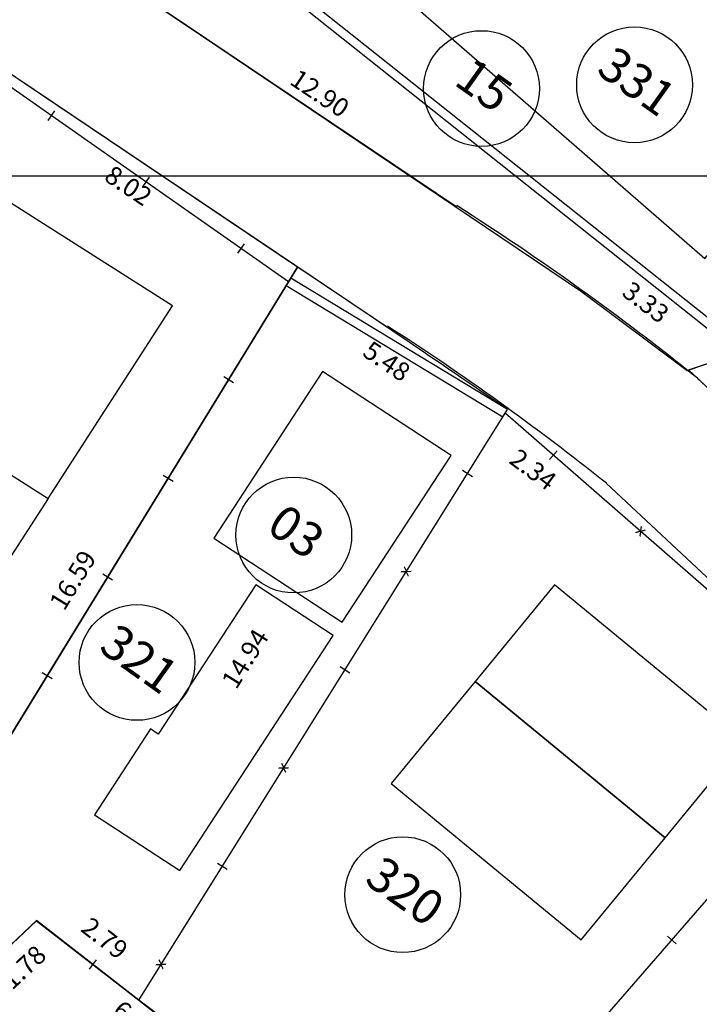
# Model space of a CAD drawing. Units: millimetres. Extents: x 183351 to 184735, y 1670517 to 1671677.
# Drawn here: x 184001 to 184016, y 1671082 to 1671103 of the extents above; entities that cross this region are included whole.
import ezdxf
from ezdxf.enums import TextEntityAlignment as Align

# ---------------------------------------------------------------- set-up
doc = ezdxf.new("R2010")
doc.units = ezdxf.units.MM
doc.header["$MEASUREMENT"] = 0
doc.layers.get('0').update_dxf_attribs({"linetype": 'CONTINUOUS'})
doc.layers.get('DEFPOINTS').update_dxf_attribs({"linetype": 'CONTINUOUS'})
for name, color, linetype in [('ALVENARIA', 2, 'CONTINUOUS'), ('CTA', 1, 'CONTINUOUS'), ('DV-MADE', 1, 'CONTINUOUS'), ('DV-MURO', 1, 'CONTINUOUS'), ('DV-TELA', 1, 'CONTINUOUS'), ('EVU', 4, 'CONTINUOUS'), ('INTERVENÇÕES FRAN', 1, 'CONTINUOUS'), ('LOTES', 7, 'CONTINUOUS'), ('LOTES-DESCRITOS', 3, 'CONTINUOUS'), ('MADEIRA', 2, 'CONTINUOUS'), ('NOVANUMERAÇÃO', 3, 'CONTINUOUS'), ('NUMERO-LOTES', 133, 'CONTINUOUS'), ('QUADRICULAS', 15, 'CONTINUOUS')]:
    doc.layers.add(name, color=color, linetype=linetype)
doc.styles.get("Standard").update_dxf_attribs({"font": 'arial.ttf'})
doc.dimstyles.new('Copy of COTAS LOTES', dxfattribs={"dimscale": 40, "dimtxt": 0.01, "dimasz": 0.002, "dimexe": 0, "dimexo": 0, "dimgap": 0.01, "dimtad": 1, "dimzin": 1, "dimdsep": 46, "dimtxsty": 'Standard', "dimblk": 'ARCHTICK', "dimcen": 0, "dimdle": 0.6, "dimse1": 1, "dimse2": 1, "dimsd1": 1, "dimsd2": 1, "dimclrt": 1, "dimadec": 0, "dimazin": 0, "dimtfac": 1.5, "dimtix": 1, "dimtofl": 0, "dimtmove": 1, "dimatfit": 3, "dimfxl": 1, "dimtfillclr": 1, "dimtolj": 1, "dimtzin": 0, "dimarcsym": 2})
doc.dimstyles.new('COTAS LOTES', dxfattribs={"dimscale": 40, "dimtxt": 0.01, "dimasz": 0.002, "dimexe": 0, "dimexo": 0, "dimgap": 0.05, "dimtad": 1, "dimzin": 1, "dimdsep": 46, "dimtxsty": 'Standard', "dimblk": 'ARCHTICK', "dimcen": 0, "dimdle": 0.6, "dimse1": 1, "dimse2": 1, "dimsd1": 1, "dimsd2": 1, "dimclrt": 1, "dimadec": 0, "dimazin": 0, "dimtfac": 1.5, "dimtix": 1, "dimtofl": 0, "dimtmove": 1, "dimatfit": 3, "dimfxl": 1, "dimtfillclr": 1, "dimtolj": 1, "dimtzin": 0, "dimarcsym": 2})

# ---------------------------------------------------------------- blocks, each defined once
blk = doc.blocks.new('*D1390')
at = {"layer": 'DEFPOINTS', "color": 0, "transparency": 16777216}
for p in [(184002.287, 1671104.94), (184013.018, 1671097.778), (184011.898, 1671096.101)]:
    blk.add_point(p, dxfattribs=at)
at = {"layer": 'CTA', "color": 1, "transparency": 16777216, "insert": (184007.685, 1671101.78), "char_height": 0.4, "attachment_point": 5, "rotation": 326.2802}
blk.add_mtext('\\A1;12.90', dxfattribs=at)
blk = doc.blocks.new('_ARCHTICK')
at = {"color": 0, "linetype": 'ByBlock', "const_width": 0.15}
blk.add_lwpolyline([(-0.5, -0.5), (0.5, 0.5)], dxfattribs=at)
blk = doc.blocks.new('*D1393')
at = {"layer": 'DEFPOINTS', "color": 0, "transparency": 16777216}
for p in [(184013.018, 1671097.778), (184012.063, 1671096.523), (184015.67, 1671095.76)]:
    blk.add_point(p, dxfattribs=at)
at = {"layer": 'CTA', "color": 1, "transparency": 16777216, "insert": (184014.724, 1671097.268), "char_height": 0.4, "attachment_point": 5, "rotation": 322.7355}
blk.add_mtext('\\A1;3.33', dxfattribs=at)
blk = doc.blocks.new('*D1394')
at = {"layer": 'DEFPOINTS', "color": 0, "transparency": 16777216}
for p in [(184015.613, 1671095.794), (184030.206, 1671082.435), (184028.84, 1671080.943)]:
    blk.add_point(p, dxfattribs=at)
at = {"layer": 'CTA', "color": 1, "transparency": 16777216, "insert": (184023.181, 1671089.354), "char_height": 0.4, "attachment_point": 5, "rotation": 317.5249}
blk.add_mtext('\\A1;19.78', dxfattribs=at)
blk = doc.blocks.new('*D1588')
at = {"layer": 'DEFPOINTS', "color": 0, "transparency": 16777216}
for p in [(184000.545, 1671102.499), (184007.201, 1671098.028), (184005.651, 1671095.721)]:
    blk.add_point(p, dxfattribs=at)
at = {"layer": 'CTA', "color": 1, "transparency": 16777216, "insert": (184003.552, 1671099.786), "char_height": 0.4, "attachment_point": 5, "rotation": 326.1116}
blk.add_mtext('\\A1;8.02', dxfattribs=at)
blk = doc.blocks.new('*D1589')
at = {"layer": 'DEFPOINTS', "color": 0, "transparency": 16777216}
for p in [(184007.201, 1671098.028), (184011.735, 1671094.955), (184010.162, 1671092.633)]:
    blk.add_point(p, dxfattribs=at)
at = {"layer": 'CTA', "color": 1, "transparency": 16777216, "insert": (184009.131, 1671095.995), "char_height": 0.4, "attachment_point": 5, "rotation": 325.8773}
blk.add_mtext('\\A1;5.48', dxfattribs=at)
blk = doc.blocks.new('*D1590')
at = {"layer": 'DEFPOINTS', "color": 0, "transparency": 16777216}
for p in [(184011.735, 1671094.955), (184013.613, 1671093.563), (184012.202, 1671091.658)]:
    blk.add_point(p, dxfattribs=at)
at = {"layer": 'CTA', "color": 1, "transparency": 16777216, "insert": (184012.29, 1671093.657), "char_height": 0.4, "attachment_point": 5, "rotation": 323.4618}
blk.add_mtext('\\A1;2.34', dxfattribs=at)
blk = doc.blocks.new('*D1591')
at = {"layer": 'DEFPOINTS', "color": 0, "transparency": 16777216}
for p in [(184013.613, 1671093.563), (184030.261, 1671078.34), (184028.218, 1671076.106)]:
    blk.add_point(p, dxfattribs=at)
at = {"layer": 'CTA', "color": 1, "transparency": 16777216, "insert": (184021.381, 1671085.344), "char_height": 0.4, "attachment_point": 5, "rotation": 317.5593}
blk.add_mtext('\\A1;22.56', dxfattribs=at)
blk = doc.blocks.new('*D2259')
at = {"layer": 'DEFPOINTS', "color": 0, "transparency": 16777216}
for p in [(184001.566, 1671083.917), (184002.352, 1671083.083), (184000.268, 1671082.694)]:
    blk.add_point(p, dxfattribs=at)
at = {"layer": 'INTERVENÇÕES FRAN', "color": 1, "transparency": 16777216, "insert": (184001.289, 1671082.911), "char_height": 0.4, "attachment_point": 5, "rotation": 43.2954}
blk.add_mtext('\\A1;1.78', dxfattribs=at)
blk = doc.blocks.new('*D2260')
at = {"layer": 'DEFPOINTS', "color": 0, "transparency": 16777216}
for p in [(184001.566, 1671083.917), (184006.359, 1671080.195), (184005.745, 1671079.404)]:
    blk.add_point(p, dxfattribs=at)
at = {"layer": 'INTERVENÇÕES FRAN', "color": 1, "transparency": 16777216, "insert": (184003.719, 1671081.743), "char_height": 0.4, "attachment_point": 5, "rotation": 322.1658}
blk.add_mtext('\\A1;6.07', dxfattribs=at)
blk = doc.blocks.new('*D2263')
at = {"layer": 'DEFPOINTS', "color": 0, "transparency": 16777216}
for p in [(184010.538, 1671095.589), (184011.684, 1671094.873), (184003.773, 1671082.203)]:
    blk.add_point(p, dxfattribs=at)
at = {"layer": 'INTERVENÇÕES FRAN', "color": 1, "transparency": 16777216, "insert": (184006.07, 1671089.574), "char_height": 0.4, "attachment_point": 5, "rotation": 58.0192}
blk.add_mtext('\\A1;14.94', dxfattribs=at)
blk = doc.blocks.new('*D2265')
at = {"layer": 'DEFPOINTS', "color": 0, "transparency": 16777216}
for p in [(184001.566, 1671083.917), (184003.773, 1671082.203), (184003.773, 1671082.203)]:
    blk.add_point(p, dxfattribs=at)
at = {"layer": 'INTERVENÇÕES FRAN', "color": 1, "transparency": 16777216, "insert": (184003.04, 1671083.538), "char_height": 0.4, "attachment_point": 5, "rotation": 322.1658}
blk.add_mtext('\\A1;2.79', dxfattribs=at)
blk = doc.blocks.new('*D2266')
at = {"layer": 'DEFPOINTS', "color": 0, "transparency": 16777216}
for p in [(184007.201, 1671098.028), (184007.201, 1671098.028), (183998.528, 1671083.879)]:
    blk.add_point(p, dxfattribs=at)
at = {"layer": 'INTERVENÇÕES FRAN', "color": 1, "transparency": 16777216, "insert": (184002.349, 1671091.269), "char_height": 0.4, "attachment_point": 5, "rotation": 58.4935}
blk.add_mtext('\\A1;16.59', dxfattribs=at)
blk = doc.blocks.new('*D2268')
at = {"layer": 'DEFPOINTS', "color": 0, "transparency": 16777216}
for p in [(184000.545, 1671102.499), (184001.582, 1671101.671), (183990.622, 1671090.056)]:
    blk.add_point(p, dxfattribs=at)
at = {"layer": 'INTERVENÇÕES FRAN', "color": 1, "transparency": 16777216, "insert": (183996.148, 1671095.827), "char_height": 0.4, "attachment_point": 5, "rotation": 51.4302}
blk.add_mtext('\\A1;15.91', dxfattribs=at)
blk = doc.blocks.new('*D2716')
at = {"layer": 'DEFPOINTS', "color": 0, "transparency": 16777216}
for p in [(184002.287, 1671104.94), (184013.018, 1671097.778), (184011.898, 1671096.101)]:
    blk.add_point(p, dxfattribs=at)
at = {"layer": 'CTA', "color": 1, "transparency": 16777216, "insert": (184007.685, 1671101.78), "char_height": 0.4, "attachment_point": 5, "rotation": 326.2802}
blk.add_mtext('\\A1;12.90', dxfattribs=at)
blk = doc.blocks.new('*D2719')
at = {"layer": 'DEFPOINTS', "color": 0, "transparency": 16777216}
for p in [(184013.018, 1671097.778), (184012.063, 1671096.523), (184015.67, 1671095.76)]:
    blk.add_point(p, dxfattribs=at)
at = {"layer": 'CTA', "color": 1, "transparency": 16777216, "insert": (184014.724, 1671097.268), "char_height": 0.4, "attachment_point": 5, "rotation": 322.7355}
blk.add_mtext('\\A1;3.33', dxfattribs=at)
blk = doc.blocks.new('*D2720')
at = {"layer": 'DEFPOINTS', "color": 0, "transparency": 16777216}
for p in [(184015.613, 1671095.794), (184030.206, 1671082.435), (184028.84, 1671080.943)]:
    blk.add_point(p, dxfattribs=at)
at = {"layer": 'CTA', "color": 1, "transparency": 16777216, "insert": (184023.181, 1671089.354), "char_height": 0.4, "attachment_point": 5, "rotation": 317.5249}
blk.add_mtext('\\A1;19.78', dxfattribs=at)
blk = doc.blocks.new('*D2914')
at = {"layer": 'DEFPOINTS', "color": 0, "transparency": 16777216}
for p in [(184000.545, 1671102.499), (184007.201, 1671098.028), (184005.651, 1671095.721)]:
    blk.add_point(p, dxfattribs=at)
at = {"layer": 'CTA', "color": 1, "transparency": 16777216, "insert": (184003.552, 1671099.786), "char_height": 0.4, "attachment_point": 5, "rotation": 326.1116}
blk.add_mtext('\\A1;8.02', dxfattribs=at)
blk = doc.blocks.new('*D2915')
at = {"layer": 'DEFPOINTS', "color": 0, "transparency": 16777216}
for p in [(184007.201, 1671098.028), (184011.735, 1671094.955), (184010.162, 1671092.633)]:
    blk.add_point(p, dxfattribs=at)
at = {"layer": 'CTA', "color": 1, "transparency": 16777216, "insert": (184009.131, 1671095.995), "char_height": 0.4, "attachment_point": 5, "rotation": 325.8773}
blk.add_mtext('\\A1;5.48', dxfattribs=at)
blk = doc.blocks.new('*D2916')
at = {"layer": 'DEFPOINTS', "color": 0, "transparency": 16777216}
for p in [(184011.735, 1671094.955), (184013.613, 1671093.563), (184012.202, 1671091.658)]:
    blk.add_point(p, dxfattribs=at)
at = {"layer": 'CTA', "color": 1, "transparency": 16777216, "insert": (184012.29, 1671093.657), "char_height": 0.4, "attachment_point": 5, "rotation": 323.4618}
blk.add_mtext('\\A1;2.34', dxfattribs=at)
blk = doc.blocks.new('*D2917')
at = {"layer": 'DEFPOINTS', "color": 0, "transparency": 16777216}
for p in [(184013.613, 1671093.563), (184030.261, 1671078.34), (184028.218, 1671076.106)]:
    blk.add_point(p, dxfattribs=at)
at = {"layer": 'CTA', "color": 1, "transparency": 16777216, "insert": (184021.381, 1671085.344), "char_height": 0.4, "attachment_point": 5, "rotation": 317.5593}
blk.add_mtext('\\A1;22.56', dxfattribs=at)
blk = doc.blocks.new('*D3585')
at = {"layer": 'DEFPOINTS', "color": 0, "transparency": 16777216}
for p in [(184001.566, 1671083.917), (184002.352, 1671083.083), (184000.268, 1671082.694)]:
    blk.add_point(p, dxfattribs=at)
at = {"layer": 'INTERVENÇÕES FRAN', "color": 1, "transparency": 16777216, "insert": (184001.289, 1671082.911), "char_height": 0.4, "attachment_point": 5, "rotation": 43.2954}
blk.add_mtext('\\A1;1.78', dxfattribs=at)
blk = doc.blocks.new('*D3586')
at = {"layer": 'DEFPOINTS', "color": 0, "transparency": 16777216}
for p in [(184001.566, 1671083.917), (184006.359, 1671080.195), (184005.745, 1671079.404)]:
    blk.add_point(p, dxfattribs=at)
at = {"layer": 'INTERVENÇÕES FRAN', "color": 1, "transparency": 16777216, "insert": (184003.719, 1671081.743), "char_height": 0.4, "attachment_point": 5, "rotation": 322.1658}
blk.add_mtext('\\A1;6.07', dxfattribs=at)
blk = doc.blocks.new('*D3589')
at = {"layer": 'DEFPOINTS', "color": 0, "transparency": 16777216}
for p in [(184010.538, 1671095.589), (184011.684, 1671094.873), (184003.773, 1671082.203)]:
    blk.add_point(p, dxfattribs=at)
at = {"layer": 'INTERVENÇÕES FRAN', "color": 1, "transparency": 16777216, "insert": (184006.07, 1671089.574), "char_height": 0.4, "attachment_point": 5, "rotation": 58.0192}
blk.add_mtext('\\A1;14.94', dxfattribs=at)
blk = doc.blocks.new('*D3591')
at = {"layer": 'DEFPOINTS', "color": 0, "transparency": 16777216}
for p in [(184001.566, 1671083.917), (184003.773, 1671082.203), (184003.773, 1671082.203)]:
    blk.add_point(p, dxfattribs=at)
at = {"layer": 'INTERVENÇÕES FRAN', "color": 1, "transparency": 16777216, "insert": (184003.04, 1671083.538), "char_height": 0.4, "attachment_point": 5, "rotation": 322.1658}
blk.add_mtext('\\A1;2.79', dxfattribs=at)
blk = doc.blocks.new('*D3592')
at = {"layer": 'DEFPOINTS', "color": 0, "transparency": 16777216}
for p in [(184007.201, 1671098.028), (184007.201, 1671098.028), (183998.528, 1671083.879)]:
    blk.add_point(p, dxfattribs=at)
at = {"layer": 'INTERVENÇÕES FRAN', "color": 1, "transparency": 16777216, "insert": (184002.349, 1671091.269), "char_height": 0.4, "attachment_point": 5, "rotation": 58.4935}
blk.add_mtext('\\A1;16.59', dxfattribs=at)
blk = doc.blocks.new('*D3594')
at = {"layer": 'DEFPOINTS', "color": 0, "transparency": 16777216}
for p in [(184000.545, 1671102.499), (184001.582, 1671101.671), (183990.622, 1671090.056)]:
    blk.add_point(p, dxfattribs=at)
at = {"layer": 'INTERVENÇÕES FRAN', "color": 1, "transparency": 16777216, "insert": (183996.148, 1671095.827), "char_height": 0.4, "attachment_point": 5, "rotation": 51.4302}
blk.add_mtext('\\A1;15.91', dxfattribs=at)

msp = doc.modelspace()

# ---------------------------------------------------------------- linework, layer by layer
at = {"layer": 'ALVENARIA'}
for points in [[(184008.202, 1671105), (184015.994, 1671098.216), (184017.964, 1671100.479), (184017.021, 1671101.299), (184018.236, 1671102.695), (184011.335, 1671108.703)], [(184008.202, 1671105), (184015.994, 1671098.216), (184017.964, 1671100.479), (184017.021, 1671101.299), (184018.236, 1671102.695), (184011.335, 1671108.703)], [(183996.019, 1671092.212), (183998.083, 1671095.403), (184001.816, 1671093.031), (184004.505, 1671097.187), (183999.617, 1671100.293), (183996.873, 1671096.053), (183996.479, 1671096.304), (183995.811, 1671095.188), (183995.132, 1671095.619), (183993.206, 1671093.17), (183995.584, 1671091.659)], [(183996.019, 1671092.212), (183998.083, 1671095.403), (184001.816, 1671093.031), (184004.505, 1671097.187), (183999.617, 1671100.293), (183996.873, 1671096.053), (183996.479, 1671096.304), (183995.811, 1671095.188), (183995.132, 1671095.619), (183993.206, 1671093.17), (183995.584, 1671091.659)], [(184010.517, 1671093.963), (184007.744, 1671095.775), (184005.392, 1671092.175), (184008.164, 1671090.363)], [(184010.517, 1671093.963), (184007.744, 1671095.775), (184005.392, 1671092.175), (184008.164, 1671090.363)], [(184009.225, 1671086.881), (184013.33, 1671083.506), (184015.14, 1671085.707), (184011.035, 1671089.082)], [(184009.225, 1671086.881), (184013.33, 1671083.506), (184015.14, 1671085.707), (184011.035, 1671089.082)]]:
    msp.add_lwpolyline(points, close=True, dxfattribs=at)
at = {"layer": 'DV-MADE'}
for p, q in [((184001.816, 1671101.195), (184001.96, 1671101.4)), ((184001.816, 1671101.195), (184001.96, 1671101.4)), ((184003.863, 1671099.76), (184004.007, 1671099.965)), ((184003.863, 1671099.76), (184004.007, 1671099.965)), ((184005.911, 1671098.325), (184006.054, 1671098.53)), ((184005.911, 1671098.325), (184006.054, 1671098.53)), ((184005.608, 1671095.668), (184005.821, 1671095.538)), ((184005.608, 1671095.668), (184005.821, 1671095.538)), ((184004.302, 1671093.537), (184004.515, 1671093.406)), ((184004.302, 1671093.537), (184004.515, 1671093.406)), ((184002.995, 1671091.405), (184003.208, 1671091.275)), ((184002.995, 1671091.405), (184003.208, 1671091.275)), ((184001.689, 1671089.274), (184001.902, 1671089.143)), ((184001.689, 1671089.274), (184001.902, 1671089.143)), ((184015.192, 1671083.584), (184015.38, 1671083.42)), ((184015.192, 1671083.584), (184015.38, 1671083.42)), ((184002.71, 1671082.872), (184002.863, 1671083.069)), ((184002.71, 1671082.872), (184002.863, 1671083.069))]:
    msp.add_line(p, q, dxfattribs=at)
at = {"layer": 'DV-MURO'}
for p, q in [((184016.69, 1671096.433), (184006.312, 1671104.689)), ((184016.69, 1671096.433), (184006.312, 1671104.689)), ((184006.196, 1671104.543), (184016.574, 1671096.287)), ((184006.196, 1671104.543), (184016.574, 1671096.287)), ((184007.055, 1671097.79), (184006.957, 1671097.63)), ((184007.055, 1671097.79), (184006.957, 1671097.63)), ((184006.957, 1671097.63), (184011.636, 1671094.794)), ((184006.957, 1671097.63), (184011.636, 1671094.794)), ((184011.734, 1671094.954), (184007.055, 1671097.79)), ((184011.734, 1671094.954), (184007.055, 1671097.79)), ((184011.636, 1671094.794), (184011.734, 1671094.954)), ((184011.636, 1671094.794), (184011.734, 1671094.954))]:
    msp.add_line(p, q, dxfattribs=at)
at = {"layer": 'DV-TELA'}
for p, q in [((184012.644, 1671093.872), (184012.808, 1671094.06)), ((184012.644, 1671093.872), (184012.808, 1671094.06)), ((184010.768, 1671093.642), (184010.98, 1671093.509)), ((184010.768, 1671093.642), (184010.98, 1671093.509)), ((184008.12, 1671089.401), (184008.332, 1671089.268)), ((184008.12, 1671089.401), (184008.332, 1671089.268)), ((184005.472, 1671085.159), (184005.684, 1671085.027)), ((184005.472, 1671085.159), (184005.684, 1671085.027))]:
    msp.add_line(p, q, dxfattribs=at)
at = {"layer": 'EVU'}
for p, q in [((184010.642, 1671099.324), (183982.183, 1671118.453)), ((184010.642, 1671099.324), (183982.183, 1671118.453)), ((184009.148, 1671096.723), (183980.419, 1671116.019)), ((184009.148, 1671096.723), (183980.419, 1671116.019)), ((184015.839, 1671095.625), (184021.392, 1671090.426)), ((184015.839, 1671095.625), (184021.392, 1671090.426)), ((184013.87, 1671093.359), (184019.352, 1671088.227)), ((184013.87, 1671093.359), (184019.352, 1671088.227))]:
    msp.add_line(p, q, dxfattribs=at)
for centre, radius, start, end in [((183979.264, 1671050.103), 58.396, 51.21949, 57.50068), ((183979.264, 1671050.103), 58.396, 51.21949, 57.50068), ((183979.11, 1671049.938), 55.621, 51.3209, 57.3169), ((183979.11, 1671049.938), 55.621, 51.3209, 57.3169)]:
    msp.add_arc(centre, radius, start, end, dxfattribs=at)
at = {"layer": 'LOTES'}
for p, q in [((184007.006, 1671097.71), (184000.413, 1671102.331)), ((184007.006, 1671097.71), (184000.413, 1671102.331)), ((183998.529, 1671083.88), (184007.006, 1671097.71)), ((183998.529, 1671083.88), (184007.006, 1671097.71)), ((184003.774, 1671082.204), (184011.685, 1671094.874)), ((184003.774, 1671082.204), (184011.685, 1671094.874)), ((184019.319, 1671088.213), (184011.685, 1671094.874)), ((184019.319, 1671088.213), (184011.685, 1671094.874)), ((184012.323, 1671080.09), (184018.196, 1671086.852)), ((184012.323, 1671080.09), (184018.196, 1671086.852)), ((184001.567, 1671083.918), (184000.269, 1671082.695)), ((184001.567, 1671083.918), (184000.269, 1671082.695)), ((184003.774, 1671082.204), (184001.567, 1671083.918)), ((184003.774, 1671082.204), (184001.567, 1671083.918)), ((184006.352, 1671080.26), (184003.774, 1671082.204)), ((184006.352, 1671080.26), (184003.774, 1671082.204))]:
    msp.add_line(p, q, dxfattribs=at)
at = {"layer": 'LOTES-DESCRITOS'}
msp.add_line((184003.773, 1671082.203), (184006.359, 1671080.195), dxfattribs=at)
msp.add_line((184003.773, 1671082.203), (184006.359, 1671080.195), dxfattribs=at)
for points in [[(184020.979, 1671100.43), (184021.5, 1671100.87), (184020.601, 1671102.051), (184015.917, 1671106.8), (184011.414, 1671110.425), (184009.2, 1671108.441), (184006.254, 1671104.618), (184006.056, 1671104.451), (184002.287, 1671104.94), (184005.109, 1671103.043), (184013.336, 1671097.5), (184015.613, 1671095.794), (184016.271, 1671096.018), (184016.653, 1671096.342)], [(184020.979, 1671100.43), (184021.5, 1671100.87), (184020.601, 1671102.051), (184015.917, 1671106.8), (184011.414, 1671110.425), (184009.2, 1671108.441), (184006.254, 1671104.618), (184006.056, 1671104.451), (184002.287, 1671104.94), (184005.109, 1671103.043), (184013.336, 1671097.5), (184015.613, 1671095.794), (184016.271, 1671096.018), (184016.653, 1671096.342)], [(184007.201, 1671098.028), (184000.545, 1671102.499), (184000.412, 1671102.33), (183992.14, 1671091.817), (183990.622, 1671090.056), (183995.525, 1671086.226), (183998.528, 1671083.879), (184007.005, 1671097.709)], [(184007.201, 1671098.028), (184000.545, 1671102.499), (184000.412, 1671102.33), (183992.14, 1671091.817), (183990.622, 1671090.056), (183995.525, 1671086.226), (183998.528, 1671083.879), (184007.005, 1671097.709)]]:
    msp.add_lwpolyline(points, close=True, dxfattribs=at)
for points in [[(184016.602, 1671094.911), (184015.647, 1671095.806), (184016.271, 1671096.018), (184016.653, 1671096.342), (184020.979, 1671100.43), (184021.832, 1671099.566), (184026.939, 1671094.43), (184028.034, 1671095.522), (184031.32, 1671092.04), (184033.588, 1671089.808), (184033.161, 1671085.922), (184030.206, 1671082.435), (184027.999, 1671084.35), (184024.382, 1671087.648), (184022.37, 1671089.499, 0.001078)], [(184016.602, 1671094.911), (184015.647, 1671095.806), (184016.271, 1671096.018), (184016.653, 1671096.342), (184020.979, 1671100.43), (184021.832, 1671099.566), (184026.939, 1671094.43), (184028.034, 1671095.522), (184031.32, 1671092.04), (184033.588, 1671089.808), (184033.161, 1671085.922), (184030.206, 1671082.435), (184027.999, 1671084.35), (184024.382, 1671087.648), (184022.37, 1671089.499, 0.001078)], [(184011.735, 1671094.955, 0.003422), (184007.201, 1671098.028), (184007.005, 1671097.709), (183998.528, 1671083.879), (184000.268, 1671082.694), (184001.566, 1671083.917), (184003.773, 1671082.203), (184011.684, 1671094.873)], [(184011.735, 1671094.955, 0.003422), (184007.201, 1671098.028), (184007.005, 1671097.709), (183998.528, 1671083.879), (184000.268, 1671082.694), (184001.566, 1671083.917), (184003.773, 1671082.203), (184011.684, 1671094.873)]]:
    msp.add_lwpolyline(points, format="xyb", close=True, dxfattribs=at)
at = {"layer": 'MADEIRA'}
for points in [[(183998.083, 1671095.403), (184001.816, 1671093.031), (183999.751, 1671089.841), (183996.019, 1671092.212)], [(183998.083, 1671095.403), (184001.816, 1671093.031), (183999.751, 1671089.841), (183996.019, 1671092.212)], [(184004.658, 1671084.998), (184007.975, 1671090.074), (184006.301, 1671091.168), (184004.195, 1671087.945), (184004.028, 1671088.055), (184002.817, 1671086.201)], [(184004.658, 1671084.998), (184007.975, 1671090.074), (184006.301, 1671091.168), (184004.195, 1671087.945), (184004.028, 1671088.055), (184002.817, 1671086.201)], [(184011.035, 1671089.082), (184015.14, 1671085.707), (184016.855, 1671087.793), (184012.75, 1671091.168)], [(184011.035, 1671089.082), (184015.14, 1671085.707), (184016.855, 1671087.793), (184012.75, 1671091.168)]]:
    msp.add_lwpolyline(points, close=True, dxfattribs=at)
at = {"layer": 'NOVANUMERAÇÃO'}
for centre in [(184011.175, 1671101.881), (184011.175, 1671101.881), (184007.121, 1671092.242), (184007.121, 1671092.242)]:
    msp.add_circle(centre, 1.25, dxfattribs=at)
at = {"layer": 'NUMERO-LOTES'}
for centre in [(184014.48, 1671101.961), (184014.48, 1671101.961), (184003.736, 1671089.492), (184003.736, 1671089.492), (184009.474, 1671084.478), (184009.474, 1671084.478)]:
    msp.add_circle(centre, 1.25, dxfattribs=at)
at = {"layer": 'QUADRICULAS'}
msp.add_line((183709.625, 1671100), (184317.518, 1671100), dxfattribs=at)
msp.add_line((183709.625, 1671100), (184317.518, 1671100), dxfattribs=at)

# ---------------------------------------------------------------- texts
at = {"layer": 'DV-TELA'}
for rotation, p in [(318.8939, (184014.61, 1671092.322)), (318.8939, (184014.61, 1671092.322)), (238.0198, (184009.55, 1671091.455)), (238.0198, (184009.55, 1671091.455)), (238.0198, (184006.902, 1671087.214)), (238.0198, (184006.902, 1671087.214)), (238.0198, (184004.254, 1671082.973)), (238.0198, (184004.254, 1671082.973))]:
    msp.add_text('x', height=0.25, rotation=rotation, dxfattribs=at).set_placement(p, align=Align.MIDDLE)
at = {"layer": 'NOVANUMERAÇÃO'}
for s, p in [('15', (184011.175, 1671101.881)), ('15', (184011.175, 1671101.881)), ('03', (184007.121, 1671092.242)), ('03', (184007.121, 1671092.242))]:
    msp.add_text(s, height=0.75, rotation=324.5345, dxfattribs=at).set_placement(p, align=Align.MIDDLE)
at = {"layer": 'NUMERO-LOTES'}
for s, p in [('331', (184014.48, 1671101.961)), ('331', (184014.48, 1671101.961)), ('321', (184003.736, 1671089.492)), ('321', (184003.736, 1671089.492)), ('320', (184009.474, 1671084.478)), ('320', (184009.474, 1671084.478))]:
    msp.add_text(s, height=0.75, rotation=324.5344, dxfattribs=at).set_placement(p, align=Align.MIDDLE)

# ---------------------------------------------------------------- dimensions: what is measured, and where the dimension line sits
at = {"layer": 'CTA'}
for base, p1, p2, angle, picture, middle in [((184011.898, 1671096.101), (184002.287, 1671104.94), (184013.018, 1671097.778), 326.2802, '*D1390', (184006.462, 1671099.947)), ((184011.898, 1671096.101), (184002.287, 1671104.94), (184013.018, 1671097.778), 326.2802, '*D2716', (184006.462, 1671099.947)), ((184028.84, 1671080.943), (184015.613, 1671095.794), (184030.206, 1671082.435), 317.5249, '*D1394', (184021.693, 1671087.728)), ((184028.84, 1671080.943), (184015.613, 1671095.794), (184030.206, 1671082.435), 317.5249, '*D2720', (184021.693, 1671087.728)), ((184012.202, 1671091.658), (184011.735, 1671094.955), (184013.613, 1671093.563), 323.4618, '*D1590', (184010.978, 1671091.886)), ((184012.202, 1671091.658), (184011.735, 1671094.955), (184013.613, 1671093.563), 323.4618, '*D2916', (184010.978, 1671091.886))]:
    dim = msp.add_linear_dim(base=base, p1=p1, p2=p2, angle=angle, dimstyle='COTAS LOTES', dxfattribs=at)
    dim.commit()
    dim.dimension.update_dxf_attribs({"geometry": picture, "text_midpoint": middle, "dimtype": 161})
for p1, p2, distance, picture, middle in [((184000.545, 1671102.499), (184007.201, 1671098.028), -2.779, '*D1588', (184003.552, 1671099.786)), ((184000.545, 1671102.499), (184007.201, 1671098.028), -2.779, '*D2914', (184003.552, 1671099.786)), ((184007.201, 1671098.028), (184011.735, 1671094.955), -2.804, '*D1589', (184009.131, 1671095.995)), ((184007.201, 1671098.028), (184011.735, 1671094.955), -2.804, '*D2915', (184009.131, 1671095.995)), ((184015.67, 1671095.76), (184013.018, 1671097.778), 1.578, '*D1393', (184014.724, 1671097.268)), ((184015.67, 1671095.76), (184013.018, 1671097.778), 1.578, '*D2719', (184014.724, 1671097.268)), ((184013.613, 1671093.563), (184030.261, 1671078.34), -3.028, '*D1591', (184021.381, 1671085.344)), ((184013.613, 1671093.563), (184030.261, 1671078.34), -3.028, '*D2917', (184021.381, 1671085.344))]:
    dim = msp.add_aligned_dim(p1=p1, p2=p2, distance=distance, dimstyle='COTAS LOTES', dxfattribs=at)
    dim.commit()
    dim.dimension.update_dxf_attribs({"geometry": picture, "text_midpoint": middle})
at = {"layer": 'INTERVENÇÕES FRAN'}
for p1, p2, distance, picture, middle in [((183990.6222, 1671090.0555), (184000.5446, 1671102.4986), -1.3268, '*D2268', (183996.1483, 1671095.8266)), ((183990.6222, 1671090.0555), (184000.5446, 1671102.4986), -1.3268, '*D3594', (183996.1483, 1671095.8266)), ((183998.5281, 1671083.8794), (184007.2005, 1671098.0279), -0.0001, '*D2266', (184002.3493, 1671091.2694)), ((183998.5281, 1671083.8794), (184007.2005, 1671098.0279), -0.0001, '*D3592', (184002.3493, 1671091.2694)), ((184003.773, 1671082.203), (184011.684, 1671094.873), 1.351, '*D2263', (184006.07, 1671089.574)), ((184003.773, 1671082.203), (184011.684, 1671094.873), 1.351, '*D3589', (184006.07, 1671089.574)), ((184001.566, 1671083.917), (184003.773, 1671082.203), 0, '*D2265', (184003.04, 1671083.538)), ((184001.566, 1671083.917), (184003.773, 1671082.203), 0, '*D3591', (184003.04, 1671083.538)), ((184000.268, 1671082.694), (184001.566, 1671083.917), -1.146, '*D2259', (184001.289, 1671082.911)), ((184000.268, 1671082.694), (184001.566, 1671083.917), -1.146, '*D3585', (184001.289, 1671082.911)), ((184001.566, 1671083.917), (184006.359, 1671080.195), -1.001, '*D2260', (184003.719, 1671081.743)), ((184001.566, 1671083.917), (184006.359, 1671080.195), -1.001, '*D3586', (184003.719, 1671081.743))]:
    dim = msp.add_aligned_dim(p1=p1, p2=p2, distance=distance, dimstyle='Copy of COTAS LOTES', dxfattribs=at)
    dim.commit()
    dim.dimension.update_dxf_attribs({"geometry": picture, "text_midpoint": middle})

doc.saveas('drawing.dxf')
